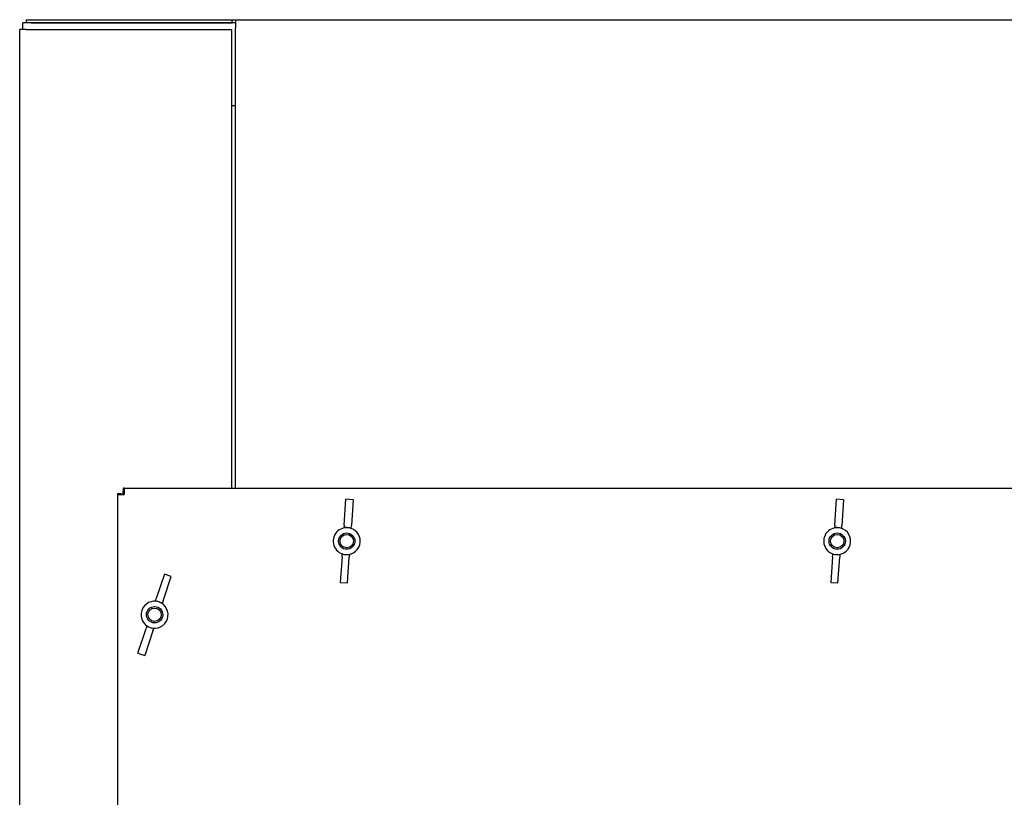
# Model space of a CAD drawing. Units: millimetres. Extents: x 746 to 10032, y 93 to 13075.
# Drawn here: x 2954 to 3479, y 10084 to 10499 of the extents above; entities that cross this region are included whole.
import ezdxf

# ---------------------------------------------------------------- set-up
doc = ezdxf.new("R2010")
doc.units = ezdxf.units.MM
doc.header["$LTSCALE"] = 48
doc.layers.add('Visible Edges(Hillmar_metric)', color=7, linetype='Continuous', lineweight=25)

msp = doc.modelspace()

# ---------------------------------------------------------------- linework, layer by layer
at = {"layer": 'Visible Edges(Hillmar_metric)'}
for p, q in [((3069.1147, 10497.6029), (2955.6602, 10497.6029)), ((2955.6602, 10494.112), (2955.6602, 10497.6029)), ((2957.4056, 10499.3341), (2960.0238, 10499.3341)), ((2957.4056, 10499.3341), (2957.4056, 10497.6029)), ((2960.0238, 10499.3341), (3067.3835, 10499.3341)), ((2960.0238, 10497.6029), (3067.3835, 10497.6029)), ((3067.3835, 10499.3341), (3069.1147, 10499.3341)), ((3067.3835, 10497.6029), (3067.3835, 10499.3341)), ((3069.1147, 10499.3341), (4235.0784, 10499.3341)), ((3069.1147, 10499.3341), (3069.1147, 10494.9847)), ((2953.9289, 9164.0756), (2953.9289, 10494.112)), ((2957.4056, 10494.112), (2953.9289, 10494.112)), ((2957.4056, 10494.112), (3066.9329, 10494.112)), ((3066.9329, 10494.112), (3066.9329, 10249.2978)), ((3069.1147, 10249.2978), (3069.1147, 10494.9847)), ((3069.1147, 10453.2683), (3066.9329, 10453.2683)), ((3009.7551, 10249.2978), (3009.2338, 10249.2978)), ((3009.2338, 10249.2978), (3009.2338, 10247.5665)), ((3009.7551, 10249.2978), (3009.7551, 10245.8211)), ((3009.7551, 10249.2978), (4294.438, 10249.2978)), ((3006.2784, 10245.8211), (3006.2784, 10246.3423)), ((3006.2784, 10246.3423), (3008.0096, 10246.3423)), ((3006.2784, 10245.8211), (3009.7551, 10245.8211)), ((3006.2784, 9284.0472), (3006.2784, 10245.8211)), ((3008.0096, 10245.8211), (3008.0096, 10246.3423)), ((3009.2338, 10245.8211), (3009.2338, 10247.5665)), ((3009.2338, 10247.5665), (3009.7551, 10247.5665)), ((3127.1157, 10229.4899), (3128.0496, 10243.2676)), ((3131.8808, 10243.0079), (3128.0496, 10243.2676)), ((3131.8808, 10243.0079), (3130.9469, 10229.2302)), ((3388.9339, 10229.4899), (3389.8678, 10243.2676)), ((3393.699, 10243.0079), (3389.8678, 10243.2676)), ((3393.699, 10243.0079), (3392.7651, 10229.2302)), ((3127.1157, 10229.4899), (3127.0212, 10228.0951)), ((3130.8524, 10227.8355), (3130.9469, 10229.2302)), ((3388.9339, 10229.4899), (3388.8393, 10228.0951)), ((3392.6705, 10227.8355), (3392.7651, 10229.2302)), ((3125.9734, 10212.6381), (3125.0396, 10198.8604)), ((3125.9734, 10212.6381), (3126.068, 10214.0328)), ((3128.8708, 10198.6007), (3129.8047, 10212.3784)), ((3129.8992, 10213.7732), (3129.8047, 10212.3784)), ((3387.7916, 10212.6381), (3386.8578, 10198.8604)), ((3387.7916, 10212.6381), (3387.8862, 10214.0328)), ((3390.689, 10198.6007), (3391.6228, 10212.3784)), ((3391.7174, 10213.7732), (3391.6228, 10212.3784)), ((3031.178, 10203.3633), (3026.7826, 10190.2722)), ((3030.4229, 10189.05), (3034.8183, 10202.1411)), ((3034.8183, 10202.1411), (3031.178, 10203.3633)), ((3125.0396, 10198.8604), (3128.8708, 10198.6007)), ((3386.8578, 10198.8604), (3390.689, 10198.6007)), ((3026.3377, 10188.947), (3026.7826, 10190.2722)), ((3030.4229, 10189.05), (3029.978, 10187.7247)), ((3021.8515, 10175.5854), (3021.4065, 10174.2601)), ((3017.0112, 10161.169), (3021.4065, 10174.2601)), ((3025.0468, 10173.0379), (3020.6514, 10159.9468)), ((3025.0468, 10173.0379), (3025.4918, 10174.3632)), ((3017.0112, 10161.169), (3020.6514, 10159.9468))]:
    msp.add_line(p, q, dxfattribs=at)
for centre, radius in [((3128.4602, 10220.9341), 4.3636), ((3128.4602, 10220.9341), 3.5606), ((3390.2784, 10220.9341), 4.3636), ((3390.2784, 10220.9341), 3.5606), ((3025.9147, 10181.6551), 4.3636), ((3025.9147, 10181.6551), 3.5606)]:
    msp.add_circle(centre, radius, dxfattribs=at)
for centre, start, end in [((3128.4602, 10220.9341), 86.122314, 266.122314), ((3128.4602, 10220.9341), 266.122314, 86.122314), ((3390.2784, 10220.9341), 86.122314, 266.122314), ((3390.2784, 10220.9341), 266.122314, 86.122314), ((3025.9147, 10181.6551), 71.440402, 251.440402), ((3025.9147, 10181.6551), 251.440402, 71.440402)]:
    msp.add_arc(centre, 7.2, start, end, dxfattribs=at)
for centre, major_axis, start_param, end_param in [((3127.4159, 10205.5276), (-1.5312, -22.5901), 3.14159265, 3.25780247), ((3127.4159, 10205.5276), (-1.5312, -22.5901), 3.02538284, 3.14159265), ((3389.2341, 10205.5276), (-1.5312, -22.5901), 3.14159265, 3.25780247), ((3389.2341, 10205.5276), (-1.5312, -22.5901), 3.02538284, 3.14159265), ((3129.5045, 10236.3407), (-1.5312, -22.5901), 6.16697549, 6.28318531), ((3129.5045, 10236.3407), (-1.5312, -22.5901), 0, 0.11620982), ((3391.3226, 10236.3407), (-1.5312, -22.5901), 6.16697549, 6.28318531), ((3391.3226, 10236.3407), (-1.5312, -22.5901), 0, 0.11620982), ((3020.9997, 10167.0162), (7.2067, 21.4644), 0, 0.11620982), ((3020.9997, 10167.0162), (7.2067, 21.4644), 6.16697549, 6.28318531), ((3030.8297, 10196.2939), (7.2067, 21.4644), 3.02538284, 3.14159265), ((3030.8297, 10196.2939), (7.2067, 21.4644), 3.14159265, 3.25780247)]:
    msp.add_ellipse(centre, major_axis=major_axis, ratio=0.7313471, start_param=start_param, end_param=end_param, dxfattribs=at)

doc.saveas('drawing.dxf')
